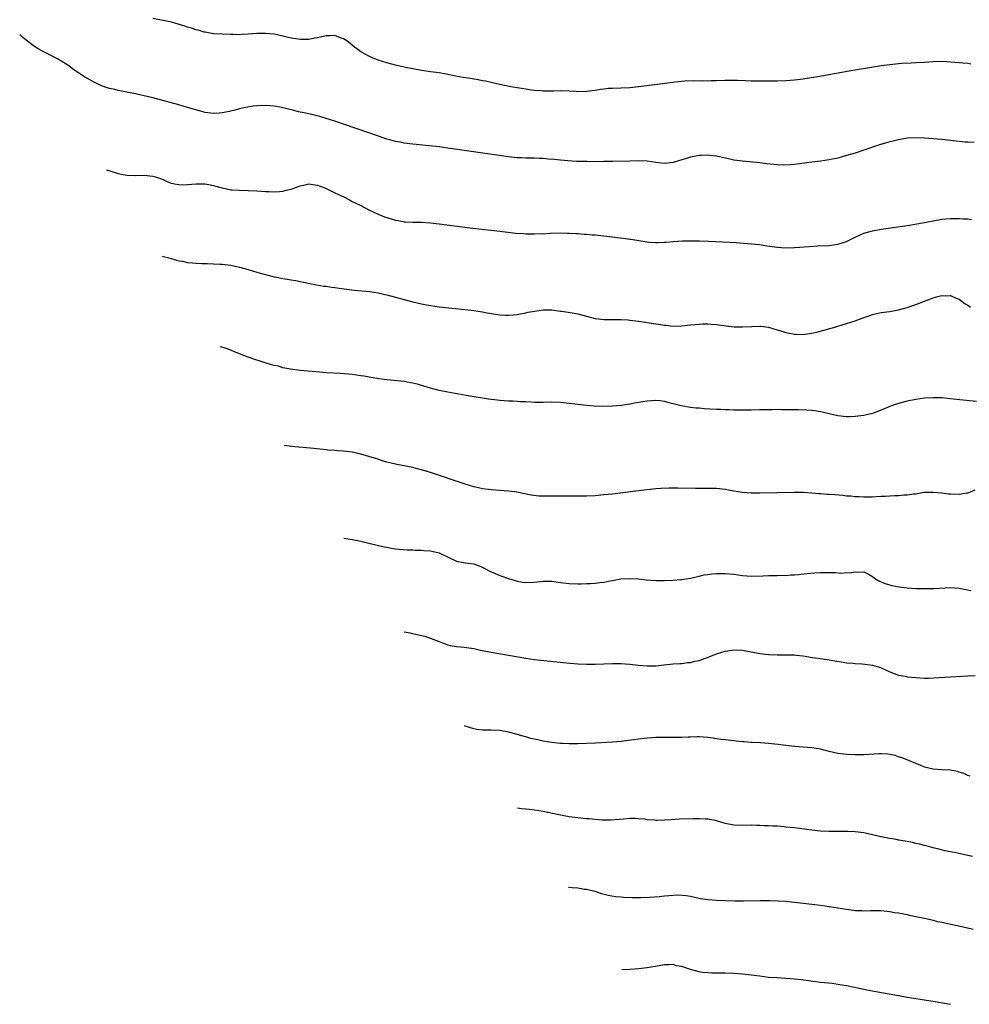
# Model space of a CAD drawing. Units: inches. Extents: x 2619000 to 2622000, y 1464000 to 1467000.
# Drawn here: x 2619338 to 2619557, y 1465379 to 1465606 of the extents above; entities that cross this region are included whole.
import ezdxf

# ---------------------------------------------------------------- set-up
doc = ezdxf.new("R2010")
doc.units = ezdxf.units.IN
doc.header["$MEASUREMENT"] = 0
doc.layers.add('LD26191464_10ft', color=111, linetype='Continuous')

msp = doc.modelspace()

# ---------------------------------------------------------------- linework, layer by layer
at = {"layer": 'LD26191464_10ft'}
for points, elevation in [([(2619557.64, 1465595.64), (2619557, 1465595.73), (2619555.82, 1465595.82), (2619555, 1465595.93), (2619553.99, 1465595.99), (2619553, 1465596.11), (2619552.13, 1465596.13), (2619551, 1465596.19), (2619549, 1465596.14), (2619547, 1465596.02), (2619545, 1465595.91), (2619543.87, 1465595.87), (2619541.74, 1465595.74), (2619541, 1465595.69), (2619539, 1465595.47), (2619537, 1465595.2), (2619533.37, 1465594.63), (2619529.95, 1465594.05), (2619522.8, 1465592.8), (2619520.4, 1465592.4), (2619519, 1465592.19), (2619517, 1465591.94), (2619515, 1465591.77), (2619513, 1465591.68), (2619511, 1465591.66), (2619509, 1465591.68), (2619507, 1465591.72), (2619505.77, 1465591.77), (2619503.81, 1465591.81), (2619503, 1465591.85), (2619501.84, 1465591.84), (2619501, 1465591.86), (2619499, 1465591.78), (2619497.75, 1465591.75), (2619497, 1465591.7), (2619495.74, 1465591.74), (2619495, 1465591.71), (2619493.74, 1465591.74), (2619491.67, 1465591.67), (2619489.46, 1465591.46), (2619487.18, 1465591.18), (2619481, 1465590.37), (2619479, 1465590.17), (2619477, 1465590.07), (2619475, 1465590.02), (2619474.02, 1465589.98), (2619473, 1465589.88), (2619472.21, 1465589.79), (2619471, 1465589.56), (2619469, 1465589.28), (2619468.73, 1465589.27), (2619466.72, 1465589.28), (2619465, 1465589.4), (2619463, 1465589.43), (2619461.39, 1465589.39), (2619460.59, 1465589.41), (2619459, 1465589.39), (2619458.56, 1465589.44), (2619457, 1465589.53), (2619456.35, 1465589.65), (2619455, 1465589.84), (2619451.58, 1465590.42), (2619449, 1465590.9), (2619447.31, 1465591.31), (2619447, 1465591.36), (2619445.7, 1465591.7), (2619445, 1465591.8), (2619444.02, 1465592.02), (2619443, 1465592.16), (2619442.29, 1465592.29), (2619440.55, 1465592.55), (2619438.86, 1465592.86), (2619436.69, 1465593.31), (2619435, 1465593.59), (2619434.31, 1465593.69), (2619433, 1465593.84), (2619431, 1465594.14), (2619429, 1465594.51), (2619427, 1465594.91), (2619425, 1465595.36), (2619423, 1465595.91), (2619421, 1465596.55), (2619419.81, 1465597), (2619419, 1465597.35), (2619418.16, 1465597.84), (2619417, 1465598.47), (2619416.24, 1465599), (2619415.53, 1465599.53), (2619415, 1465599.98), (2619413.71, 1465601), (2619413, 1465601.49), (2619412.28, 1465601.72), (2619411, 1465602.23), (2619409.89, 1465602.11), (2619409, 1465602.14), (2619407, 1465601.68), (2619406.39, 1465601.61), (2619405, 1465601.29), (2619404.7, 1465601.3), (2619403, 1465601.27), (2619401, 1465601.61), (2619400.22, 1465601.78), (2619399, 1465602.08), (2619397.66, 1465602.34), (2619397, 1465602.49), (2619395, 1465602.7), (2619393, 1465602.66), (2619391, 1465602.49), (2619389.56, 1465602.44), (2619389, 1465602.39), (2619387.56, 1465602.44), (2619387, 1465602.43), (2619385, 1465602.5), (2619383, 1465602.63), (2619381.04, 1465602.96), (2619380.87, 1465603), (2619379.43, 1465603.43), (2619379, 1465603.53), (2619377.9, 1465603.9), (2619377, 1465604.16), (2619376.38, 1465604.38), (2619374.85, 1465604.85), (2619373.29, 1465605.29), (2619371, 1465605.78), (2619369, 1465606.11)], 10010), ([(2619558.43, 1465577.57), (2619557, 1465577.6), (2619556.35, 1465577.65), (2619555, 1465577.77), (2619551, 1465578.22), (2619549, 1465578.41), (2619547, 1465578.57), (2619545, 1465578.64), (2619543, 1465578.52), (2619541, 1465578.19), (2619540.03, 1465577.97), (2619538.44, 1465577.56), (2619536.6, 1465577), (2619533, 1465575.79), (2619531, 1465575.13), (2619529, 1465574.52), (2619527, 1465573.98), (2619525, 1465573.56), (2619523, 1465573.24), (2619521, 1465572.99), (2619517, 1465572.51), (2619515, 1465572.36), (2619513, 1465572.4), (2619510.64, 1465572.64), (2619509, 1465572.85), (2619505, 1465573.24), (2619503, 1465573.52), (2619501.77, 1465573.77), (2619499, 1465574.39), (2619497.44, 1465574.56), (2619497, 1465574.62), (2619495.47, 1465574.53), (2619495, 1465574.52), (2619493, 1465574.14), (2619492.1, 1465573.9), (2619491, 1465573.54), (2619489, 1465572.94), (2619487, 1465572.75), (2619485, 1465572.98), (2619483, 1465573.25), (2619481, 1465573.3), (2619479, 1465573.24), (2619475, 1465573.21), (2619473, 1465573.15), (2619471, 1465573.13), (2619469.14, 1465573.14), (2619466.8, 1465573.2), (2619464.68, 1465573.32), (2619463, 1465573.46), (2619461.62, 1465573.62), (2619460.27, 1465573.73), (2619459, 1465573.88), (2619458.1, 1465573.9), (2619457, 1465573.97), (2619455, 1465573.97), (2619454, 1465574), (2619453, 1465574.04), (2619451, 1465574.25), (2619437, 1465576.26), (2619435, 1465576.53), (2619429, 1465577.16), (2619427, 1465577.43), (2619426.44, 1465577.56), (2619425, 1465577.8), (2619423.88, 1465578.12), (2619423, 1465578.34), (2619421.01, 1465579.01), (2619411, 1465582.47), (2619409, 1465583.09), (2619407.53, 1465583.53), (2619405.94, 1465583.94), (2619404.28, 1465584.28), (2619403, 1465584.57), (2619402.63, 1465584.63), (2619401.26, 1465585), (2619399, 1465585.58), (2619398.32, 1465585.68), (2619397, 1465585.96), (2619395.99, 1465586.01), (2619395, 1465586.1), (2619393, 1465586), (2619392.1, 1465585.9), (2619390.37, 1465585.63), (2619389, 1465585.29), (2619388.75, 1465585.25), (2619387.91, 1465585), (2619386.7, 1465584.7), (2619385, 1465584.38), (2619384.31, 1465584.31), (2619383, 1465584.25), (2619382.35, 1465584.35), (2619381, 1465584.5), (2619380.63, 1465584.63), (2619378.95, 1465585.05), (2619377, 1465585.66), (2619375, 1465586.22), (2619369, 1465587.82), (2619367, 1465588.33), (2619365, 1465588.77), (2619361, 1465589.54), (2619360.26, 1465589.74), (2619359, 1465590.03), (2619358.26, 1465590.26), (2619357, 1465590.73), (2619356.39, 1465591), (2619355, 1465591.66), (2619353, 1465592.81), (2619351, 1465594.18), (2619349.38, 1465595.38), (2619349, 1465595.63), (2619347, 1465596.87), (2619342.93, 1465598.93), (2619341.7, 1465599.7), (2619339.75, 1465601.16), (2619339, 1465601.77), (2619338.52, 1465602.2), (2619338.29, 1465602.37)], 10020), ([(2619358.34, 1465571.24), (2619361, 1465570.42), (2619361.75, 1465570.25), (2619363, 1465570), (2619365, 1465569.91), (2619367, 1465569.99), (2619369, 1465569.83), (2619369.64, 1465569.64), (2619371, 1465569.15), (2619371.37, 1465569), (2619372.46, 1465568.46), (2619373, 1465568.25), (2619373.99, 1465567.99), (2619375, 1465567.85), (2619375.82, 1465567.82), (2619377, 1465567.88), (2619379, 1465568.01), (2619380.03, 1465568.03), (2619381, 1465567.99), (2619381.89, 1465567.89), (2619383, 1465567.64), (2619383.52, 1465567.52), (2619385, 1465567.08), (2619387, 1465566.67), (2619387.33, 1465566.67), (2619389, 1465566.54), (2619391, 1465566.5), (2619393, 1465566.42), (2619395, 1465566.26), (2619395.75, 1465566.25), (2619397, 1465566.17), (2619398.23, 1465566.23), (2619399, 1465566.34), (2619399.5, 1465566.5), (2619401.12, 1465566.88), (2619403, 1465567.57), (2619403.75, 1465567.75), (2619405, 1465567.99), (2619405.89, 1465567.89), (2619407, 1465567.71), (2619408.85, 1465567), (2619409.13, 1465566.87), (2619411, 1465565.96), (2619413.05, 1465565), (2619414.32, 1465564.32), (2619415, 1465563.99), (2619415.64, 1465563.64), (2619416.94, 1465563), (2619419, 1465561.95), (2619421, 1465561.01), (2619422.41, 1465560.41), (2619423.94, 1465559.94), (2619425, 1465559.64), (2619425.56, 1465559.56), (2619427, 1465559.28), (2619427.27, 1465559.27), (2619429, 1465559.16), (2619431, 1465559.16), (2619433, 1465559.06), (2619435, 1465558.83), (2619442.08, 1465557.92), (2619449, 1465557.08), (2619450.87, 1465556.87), (2619452.68, 1465556.68), (2619454.54, 1465556.54), (2619455, 1465556.51), (2619456.49, 1465556.49), (2619457, 1465556.47), (2619458.54, 1465556.54), (2619459, 1465556.53), (2619460.64, 1465556.64), (2619463, 1465556.71), (2619464.66, 1465556.66), (2619465, 1465556.67), (2619466.57, 1465556.57), (2619467, 1465556.56), (2619468.45, 1465556.45), (2619469, 1465556.42), (2619470.29, 1465556.29), (2619471, 1465556.24), (2619473, 1465556.01), (2619477.48, 1465555.48), (2619479, 1465555.26), (2619479.24, 1465555.24), (2619481.07, 1465554.93), (2619483, 1465554.64), (2619483.4, 1465554.6), (2619485, 1465554.52), (2619485.49, 1465554.51), (2619487, 1465554.58), (2619487.41, 1465554.59), (2619489, 1465554.73), (2619491.14, 1465554.86), (2619493.09, 1465554.91), (2619495.11, 1465554.89), (2619497.18, 1465554.82), (2619503.52, 1465554.48), (2619507, 1465554.23), (2619509, 1465554.01), (2619510.17, 1465553.83), (2619513, 1465553.46), (2619515, 1465553.31), (2619517, 1465553.33), (2619520.41, 1465553.59), (2619522.3, 1465553.7), (2619525, 1465553.83), (2619527, 1465554.08), (2619529, 1465554.72), (2619531, 1465555.72), (2619533, 1465556.63), (2619535, 1465557.23), (2619537, 1465557.6), (2619543.48, 1465558.52), (2619545.22, 1465558.78), (2619547, 1465559.09), (2619551, 1465559.85), (2619551.93, 1465559.93), (2619553, 1465560.07), (2619554.02, 1465560.02), (2619555, 1465560.04), (2619555.95, 1465559.95), (2619557, 1465559.92), (2619557.84, 1465559.84)], 10030), ([(2619371.13, 1465551.39), (2619373, 1465550.88), (2619374.42, 1465550.42), (2619375, 1465550.28), (2619375.83, 1465550.17), (2619377, 1465549.92), (2619378.15, 1465549.85), (2619379, 1465549.76), (2619380.33, 1465549.67), (2619381, 1465549.64), (2619381.64, 1465549.64), (2619383, 1465549.56), (2619384.5, 1465549.5), (2619385, 1465549.5), (2619387, 1465549.27), (2619389, 1465548.8), (2619390.42, 1465548.42), (2619391, 1465548.24), (2619391.99, 1465547.99), (2619393, 1465547.65), (2619393.54, 1465547.54), (2619395, 1465547.09), (2619397, 1465546.62), (2619397.49, 1465546.51), (2619399, 1465546.22), (2619402.37, 1465545.63), (2619403, 1465545.49), (2619406.78, 1465544.78), (2619408.47, 1465544.47), (2619409, 1465544.4), (2619410.2, 1465544.2), (2619411, 1465544.1), (2619411.95, 1465543.95), (2619413.71, 1465543.71), (2619415.51, 1465543.51), (2619419, 1465543.18), (2619421, 1465542.87), (2619422.51, 1465542.51), (2619423, 1465542.41), (2619425, 1465541.89), (2619429, 1465540.79), (2619431, 1465540.33), (2619432.13, 1465540.13), (2619433, 1465539.96), (2619435, 1465539.69), (2619441.05, 1465539.05), (2619443, 1465538.82), (2619445, 1465538.52), (2619445.61, 1465538.39), (2619448.03, 1465537.97), (2619449, 1465537.84), (2619450.25, 1465537.75), (2619451, 1465537.75), (2619452.19, 1465537.81), (2619453, 1465537.91), (2619455, 1465538.26), (2619455.6, 1465538.41), (2619457, 1465538.68), (2619459, 1465538.99), (2619461, 1465538.96), (2619463, 1465538.67), (2619463.36, 1465538.64), (2619465.74, 1465538.26), (2619467, 1465538.05), (2619469, 1465537.55), (2619471, 1465537.02), (2619473, 1465536.77), (2619477, 1465536.75), (2619478.64, 1465536.64), (2619479, 1465536.63), (2619480.43, 1465536.43), (2619481, 1465536.38), (2619482.18, 1465536.18), (2619483.92, 1465535.92), (2619485, 1465535.73), (2619485.66, 1465535.66), (2619487, 1465535.44), (2619487.42, 1465535.42), (2619489, 1465535.24), (2619491, 1465535.27), (2619493, 1465535.51), (2619495, 1465535.71), (2619495.74, 1465535.74), (2619497, 1465535.74), (2619497.7, 1465535.7), (2619499, 1465535.57), (2619501.26, 1465535.26), (2619503.09, 1465535.09), (2619505, 1465535.05), (2619507.15, 1465535.15), (2619509, 1465535.22), (2619509.21, 1465535.21), (2619511, 1465535.01), (2619513, 1465534.39), (2619513.86, 1465534.14), (2619515, 1465533.76), (2619517, 1465533.37), (2619517.38, 1465533.38), (2619519, 1465533.32), (2619520.48, 1465533.52), (2619521, 1465533.62), (2619522.13, 1465533.87), (2619523.72, 1465534.28), (2619526.3, 1465535), (2619527, 1465535.23), (2619531, 1465536.46), (2619533, 1465537.22), (2619534.33, 1465537.67), (2619535, 1465537.93), (2619537, 1465538.35), (2619539, 1465538.59), (2619541, 1465538.96), (2619543, 1465539.51), (2619545, 1465540.22), (2619546.95, 1465541), (2619549, 1465541.74), (2619550.03, 1465542.03), (2619551, 1465542.27), (2619551.78, 1465542.22), (2619553, 1465542.31), (2619554.3, 1465541.7), (2619555, 1465541.42), (2619556.38, 1465540.38), (2619557, 1465540.02), (2619557.62, 1465539.62)], 10040), ([(2619559, 1465517.82), (2619553.58, 1465518.42), (2619551, 1465518.66), (2619549, 1465518.73), (2619547, 1465518.62), (2619545, 1465518.33), (2619543, 1465517.91), (2619541, 1465517.39), (2619539.77, 1465517), (2619539, 1465516.73), (2619537, 1465515.87), (2619535, 1465515.1), (2619533.32, 1465514.68), (2619533, 1465514.62), (2619531.57, 1465514.43), (2619531, 1465514.37), (2619529.67, 1465514.33), (2619529, 1465514.33), (2619527, 1465514.52), (2619525, 1465514.97), (2619523.38, 1465515.38), (2619523, 1465515.46), (2619521.66, 1465515.66), (2619521, 1465515.74), (2619519.82, 1465515.82), (2619517.89, 1465515.89), (2619515, 1465515.95), (2619513.93, 1465515.93), (2619513, 1465515.97), (2619511.93, 1465515.93), (2619511, 1465515.95), (2619509.91, 1465515.91), (2619509, 1465515.91), (2619507, 1465515.85), (2619505.85, 1465515.85), (2619505, 1465515.83), (2619503.86, 1465515.86), (2619503, 1465515.86), (2619501.91, 1465515.91), (2619501, 1465515.92), (2619499.97, 1465515.97), (2619499, 1465516), (2619496.18, 1465516.18), (2619495, 1465516.29), (2619494.32, 1465516.32), (2619493, 1465516.5), (2619492.53, 1465516.53), (2619490.82, 1465516.82), (2619489, 1465517.32), (2619488.59, 1465517.41), (2619487, 1465517.84), (2619486, 1465518.01), (2619485, 1465518.07), (2619484.03, 1465517.97), (2619483, 1465517.94), (2619480.46, 1465517.54), (2619479, 1465517.24), (2619477, 1465516.95), (2619475, 1465516.77), (2619472.71, 1465516.71), (2619470.79, 1465516.79), (2619469, 1465516.95), (2619467, 1465517.18), (2619465, 1465517.42), (2619463, 1465517.62), (2619461, 1465517.67), (2619459, 1465517.62), (2619457, 1465517.65), (2619456.29, 1465517.71), (2619455, 1465517.77), (2619453.81, 1465517.81), (2619453, 1465517.88), (2619452.06, 1465517.94), (2619451, 1465517.96), (2619449, 1465518.09), (2619447.8, 1465518.2), (2619447, 1465518.3), (2619446.42, 1465518.42), (2619445, 1465518.58), (2619443.1, 1465518.9), (2619441.27, 1465519.27), (2619439.57, 1465519.57), (2619437, 1465519.97), (2619435, 1465520.38), (2619433, 1465520.93), (2619431, 1465521.56), (2619430.26, 1465521.74), (2619429, 1465522.11), (2619427.69, 1465522.31), (2619427, 1465522.46), (2619423, 1465522.86), (2619421.1, 1465523.1), (2619419.37, 1465523.37), (2619419, 1465523.47), (2619417.67, 1465523.67), (2619417, 1465523.8), (2619415, 1465524.04), (2619414.12, 1465524.12), (2619412.27, 1465524.27), (2619409, 1465524.49), (2619406.67, 1465524.67), (2619404.83, 1465524.83), (2619403, 1465525), (2619400.72, 1465525.28), (2619399, 1465525.64), (2619397.98, 1465525.98), (2619397, 1465526.16), (2619395.37, 1465526.63), (2619393.3, 1465527.3), (2619393, 1465527.38), (2619391, 1465528.05), (2619389, 1465528.8), (2619385.98, 1465530.03), (2619384.62, 1465530.44)], 10050), ([(2619558.59, 1465497.41), (2619557, 1465496.74), (2619556.71, 1465496.71), (2619555, 1465496.4), (2619553, 1465496.46), (2619552.5, 1465496.5), (2619551, 1465496.68), (2619549, 1465496.89), (2619547, 1465496.85), (2619546.85, 1465496.85), (2619545, 1465496.52), (2619544.5, 1465496.5), (2619543, 1465496.24), (2619542.22, 1465496.22), (2619541, 1465496.13), (2619540.08, 1465496.08), (2619539, 1465496.06), (2619537.96, 1465495.96), (2619537, 1465495.94), (2619535.84, 1465495.84), (2619535, 1465495.82), (2619533, 1465495.79), (2619531.87, 1465495.87), (2619531, 1465495.89), (2619530.01, 1465496.01), (2619529, 1465496.06), (2619528.16, 1465496.16), (2619526.3, 1465496.3), (2619525, 1465496.42), (2619524.44, 1465496.44), (2619523, 1465496.58), (2619522.6, 1465496.6), (2619521, 1465496.74), (2619519, 1465496.84), (2619516.85, 1465496.85), (2619509, 1465496.7), (2619507, 1465496.71), (2619505, 1465496.87), (2619503, 1465497.2), (2619501, 1465497.57), (2619499, 1465497.78), (2619497, 1465497.82), (2619496.19, 1465497.81), (2619494.17, 1465497.83), (2619490.1, 1465497.9), (2619488.12, 1465497.88), (2619486.22, 1465497.78), (2619485, 1465497.7), (2619483, 1465497.5), (2619481, 1465497.27), (2619475, 1465496.52), (2619473, 1465496.31), (2619471, 1465496.13), (2619469, 1465496.02), (2619468, 1465496), (2619464.04, 1465496.04), (2619460, 1465496), (2619458.06, 1465496.06), (2619456.26, 1465496.26), (2619452.93, 1465496.93), (2619452.41, 1465497), (2619451, 1465497.19), (2619449, 1465497.35), (2619447, 1465497.47), (2619446.47, 1465497.53), (2619445, 1465497.72), (2619444.08, 1465497.92), (2619443, 1465498.18), (2619441, 1465498.8), (2619433, 1465501.49), (2619432.28, 1465501.72), (2619431, 1465502.1), (2619430.26, 1465502.26), (2619429, 1465502.6), (2619425.3, 1465503.3), (2619423.68, 1465503.68), (2619423, 1465503.86), (2619422.13, 1465504.13), (2619420.63, 1465504.63), (2619418.82, 1465505.18), (2619417, 1465505.69), (2619415, 1465506.17), (2619413.7, 1465506.3), (2619413, 1465506.42), (2619411.52, 1465506.48), (2619411, 1465506.55), (2619409.34, 1465506.66), (2619409, 1465506.71), (2619406.15, 1465507), (2619401, 1465507.49), (2619399.27, 1465507.71)], 10060), ([(2619413.02, 1465486.35), (2619415, 1465486.04), (2619416.19, 1465485.81), (2619417, 1465485.63), (2619418.78, 1465485.22), (2619420.74, 1465484.74), (2619422.38, 1465484.38), (2619423, 1465484.25), (2619424.06, 1465484.06), (2619425, 1465483.91), (2619425.81, 1465483.81), (2619427.66, 1465483.66), (2619429, 1465483.62), (2619429.58, 1465483.58), (2619431, 1465483.56), (2619431.51, 1465483.51), (2619433, 1465483.4), (2619433.33, 1465483.33), (2619435, 1465482.94), (2619439, 1465481.05), (2619441, 1465480.66), (2619443, 1465480.41), (2619444.02, 1465480.02), (2619445, 1465479.66), (2619445.43, 1465479.43), (2619446.75, 1465478.75), (2619449, 1465477.75), (2619451, 1465477.04), (2619452.55, 1465476.55), (2619453, 1465476.43), (2619454.22, 1465476.22), (2619455, 1465476.12), (2619457, 1465476.19), (2619459, 1465476.41), (2619461, 1465476.4), (2619463, 1465476.14), (2619465, 1465475.91), (2619467, 1465475.83), (2619467.85, 1465475.85), (2619469, 1465475.86), (2619469.93, 1465475.93), (2619471, 1465475.95), (2619472.12, 1465476.12), (2619473, 1465476.18), (2619474.51, 1465476.51), (2619475, 1465476.57), (2619476.95, 1465476.95), (2619479, 1465477.08), (2619481, 1465476.95), (2619482.75, 1465476.75), (2619485, 1465476.62), (2619487, 1465476.6), (2619489, 1465476.66), (2619490.78, 1465476.78), (2619491, 1465476.8), (2619493, 1465477.13), (2619495, 1465477.62), (2619496.13, 1465477.87), (2619497, 1465478), (2619497.89, 1465478.11), (2619499, 1465478.19), (2619501, 1465478.22), (2619503, 1465478.03), (2619505, 1465477.73), (2619507, 1465477.58), (2619509.66, 1465477.66), (2619511, 1465477.73), (2619512.24, 1465477.76), (2619513, 1465477.74), (2619514.21, 1465477.8), (2619515, 1465477.76), (2619516.13, 1465477.87), (2619517, 1465477.88), (2619517.95, 1465477.95), (2619519.8, 1465478.2), (2619521.64, 1465478.36), (2619523, 1465478.43), (2619526.41, 1465478.41), (2619527.7, 1465478.3), (2619529, 1465478.41), (2619529.65, 1465478.35), (2619531, 1465478.61), (2619531.49, 1465478.51), (2619533, 1465478.55), (2619534.07, 1465478.07), (2619535, 1465477.5), (2619535.69, 1465477), (2619536.48, 1465476.48), (2619537.87, 1465475.87), (2619539.42, 1465475.42), (2619541.11, 1465475.11), (2619543, 1465474.87), (2619545, 1465474.74), (2619545.26, 1465474.74), (2619547.27, 1465474.73), (2619549.22, 1465474.78), (2619553, 1465474.94), (2619555, 1465474.85), (2619557.69, 1465474.31)], 10070), ([(2619426.94, 1465464.76), (2619427, 1465464.74), (2619428.38, 1465464.49), (2619429, 1465464.4), (2619431, 1465463.93), (2619431.73, 1465463.73), (2619433.22, 1465463.22), (2619433.81, 1465463), (2619435, 1465462.49), (2619435.77, 1465462.23), (2619437, 1465461.78), (2619437.6, 1465461.6), (2619439, 1465461.38), (2619440.78, 1465461.22), (2619443, 1465460.9), (2619444.56, 1465460.56), (2619447, 1465460.06), (2619451, 1465459.41), (2619455, 1465458.65), (2619457, 1465458.36), (2619457.73, 1465458.27), (2619459.97, 1465458.03), (2619464.4, 1465457.6), (2619467, 1465457.41), (2619469, 1465457.33), (2619471, 1465457.3), (2619473, 1465457.36), (2619475, 1465457.45), (2619477, 1465457.46), (2619479, 1465457.31), (2619480.92, 1465457.08), (2619483, 1465456.89), (2619485, 1465456.9), (2619486.89, 1465457.11), (2619489, 1465457.37), (2619490.52, 1465457.48), (2619491, 1465457.49), (2619492.34, 1465457.66), (2619493, 1465457.66), (2619494.01, 1465457.99), (2619495, 1465458.12), (2619495.61, 1465458.39), (2619497.1, 1465458.9), (2619499, 1465459.68), (2619501, 1465460.3), (2619502.55, 1465460.55), (2619503, 1465460.6), (2619505, 1465460.49), (2619509, 1465459.74), (2619511, 1465459.51), (2619513, 1465459.43), (2619515.44, 1465459.44), (2619517, 1465459.43), (2619517.41, 1465459.41), (2619519, 1465459.24), (2619521.14, 1465458.86), (2619523.51, 1465458.49), (2619525, 1465458.31), (2619525.85, 1465458.15), (2619528.22, 1465457.78), (2619529, 1465457.64), (2619530.48, 1465457.52), (2619531, 1465457.45), (2619532.63, 1465457.37), (2619535, 1465457.08), (2619536.59, 1465456.59), (2619537, 1465456.43), (2619538, 1465456), (2619539, 1465455.51), (2619541, 1465454.8), (2619542.5, 1465454.5), (2619543, 1465454.41), (2619545, 1465454.19), (2619545.86, 1465454.14), (2619547, 1465454.11), (2619547.89, 1465454.11), (2619550.26, 1465454.26), (2619551.69, 1465454.31), (2619557, 1465454.61), (2619558.66, 1465454.66)], 10080), ([(2619557.48, 1465431.48), (2619557, 1465431.65), (2619556.06, 1465432.06), (2619555, 1465432.44), (2619554.55, 1465432.55), (2619553, 1465432.85), (2619550.93, 1465432.93), (2619549, 1465433.07), (2619547, 1465433.59), (2619546.01, 1465433.99), (2619545, 1465434.37), (2619543, 1465435.21), (2619541.72, 1465435.72), (2619541, 1465435.97), (2619540.21, 1465436.21), (2619539, 1465436.48), (2619538.54, 1465436.54), (2619537, 1465436.62), (2619536.62, 1465436.62), (2619533, 1465436.42), (2619531, 1465436.4), (2619529, 1465436.5), (2619527, 1465436.74), (2619525, 1465437.19), (2619523, 1465437.7), (2619521, 1465438.05), (2619517, 1465438.33), (2619515, 1465438.55), (2619513.24, 1465438.76), (2619510.98, 1465438.98), (2619509.13, 1465439.13), (2619507.26, 1465439.26), (2619507, 1465439.26), (2619505.39, 1465439.39), (2619505, 1465439.4), (2619503.55, 1465439.55), (2619503, 1465439.59), (2619501, 1465439.83), (2619499.97, 1465439.97), (2619499, 1465440.12), (2619498.22, 1465440.22), (2619497, 1465440.42), (2619495, 1465440.55), (2619494.55, 1465440.55), (2619493, 1465440.49), (2619492.49, 1465440.49), (2619491, 1465440.41), (2619488.41, 1465440.41), (2619487, 1465440.43), (2619485, 1465440.38), (2619483, 1465440.24), (2619481, 1465440.01), (2619479.85, 1465439.85), (2619477, 1465439.49), (2619475, 1465439.32), (2619471.11, 1465439.11), (2619467, 1465438.93), (2619465, 1465438.92), (2619463.49, 1465439), (2619463, 1465439.03), (2619461, 1465439.24), (2619459, 1465439.57), (2619457.82, 1465439.82), (2619456.2, 1465440.2), (2619455, 1465440.54), (2619454.63, 1465440.63), (2619452.83, 1465441.17), (2619451, 1465441.65), (2619449, 1465441.98), (2619447, 1465442.05), (2619445.95, 1465442.05), (2619445, 1465442.09), (2619443.74, 1465442.26), (2619443, 1465442.39), (2619441, 1465443.04), (2619440.9, 1465443.08)], 10090), ([(2619558.06, 1465413), (2619554.23, 1465413.77), (2619551.7, 1465414.3), (2619550.59, 1465414.59), (2619549, 1465414.96), (2619547.39, 1465415.39), (2619547, 1465415.47), (2619545.81, 1465415.81), (2619545, 1465415.96), (2619544.19, 1465416.19), (2619543, 1465416.4), (2619542.52, 1465416.52), (2619541, 1465416.76), (2619540.8, 1465416.8), (2619539.52, 1465417), (2619538.88, 1465417.12), (2619537, 1465417.49), (2619535, 1465417.97), (2619533, 1465418.42), (2619531, 1465418.66), (2619529.29, 1465418.71), (2619527, 1465418.72), (2619525, 1465418.75), (2619523, 1465418.83), (2619521, 1465419.02), (2619517, 1465419.55), (2619515, 1465419.76), (2619513.84, 1465419.84), (2619513, 1465419.92), (2619511.96, 1465419.96), (2619511, 1465420.04), (2619510.06, 1465420.06), (2619509, 1465420.13), (2619508.12, 1465420.12), (2619507, 1465420.15), (2619505, 1465420.1), (2619503, 1465420.17), (2619501, 1465420.58), (2619499, 1465421.21), (2619498.77, 1465421.23), (2619497, 1465421.59), (2619496.43, 1465421.57), (2619495, 1465421.68), (2619493.68, 1465421.68), (2619490.46, 1465421.54), (2619488.58, 1465421.42), (2619487, 1465421.3), (2619485.27, 1465421.27), (2619485, 1465421.28), (2619484.67, 1465421.33), (2619483, 1465421.45), (2619482.47, 1465421.53), (2619481, 1465421.67), (2619480.31, 1465421.69), (2619479, 1465421.69), (2619477.59, 1465421.59), (2619476.52, 1465421.48), (2619474.65, 1465421.35), (2619472.65, 1465421.35), (2619471, 1465421.46), (2619469.61, 1465421.61), (2619469, 1465421.65), (2619468.28, 1465421.72), (2619467, 1465421.87), (2619465, 1465422.13), (2619463, 1465422.49), (2619462.6, 1465422.6), (2619459, 1465423.33), (2619457, 1465423.63), (2619455.76, 1465423.76), (2619455, 1465423.87), (2619454.03, 1465423.98), (2619453.11, 1465424.12)], 10100), ([(2619464.86, 1465405.89), (2619464.92, 1465405.88), (2619465.69, 1465405.83), (2619467, 1465405.71), (2619468.54, 1465405.46), (2619469, 1465405.4), (2619469.34, 1465405.34), (2619470.94, 1465404.94), (2619472.45, 1465404.45), (2619474.02, 1465404.02), (2619475.73, 1465403.74), (2619477, 1465403.63), (2619477.59, 1465403.59), (2619479.53, 1465403.53), (2619481.52, 1465403.52), (2619483.57, 1465403.57), (2619485.74, 1465403.74), (2619487, 1465403.88), (2619487.97, 1465403.97), (2619490.1, 1465404.1), (2619491.99, 1465403.99), (2619493, 1465403.8), (2619495, 1465403.39), (2619495.31, 1465403.31), (2619497.04, 1465403.04), (2619499, 1465402.87), (2619501, 1465402.8), (2619503.23, 1465402.77), (2619505.22, 1465402.78), (2619509.18, 1465402.82), (2619511.19, 1465402.81), (2619513.25, 1465402.75), (2619515, 1465402.63), (2619517, 1465402.44), (2619521, 1465401.98), (2619523, 1465401.71), (2619529, 1465400.79), (2619530.59, 1465400.59), (2619531, 1465400.53), (2619532.49, 1465400.49), (2619533, 1465400.43), (2619534.53, 1465400.53), (2619535, 1465400.51), (2619536.55, 1465400.55), (2619537, 1465400.55), (2619538.36, 1465400.36), (2619539, 1465400.32), (2619540.09, 1465400.09), (2619541, 1465399.97), (2619541.79, 1465399.79), (2619543, 1465399.57), (2619543.46, 1465399.46), (2619545, 1465399.16), (2619547.35, 1465398.65), (2619549, 1465398.27), (2619550.01, 1465398.01), (2619551, 1465397.81), (2619556.56, 1465396.56), (2619558.23, 1465396.23)], 10110), ([(2619553, 1465378.82), (2619551.16, 1465379.16), (2619549.46, 1465379.46), (2619546, 1465380), (2619545, 1465380.15), (2619543, 1465380.47), (2619541, 1465380.83), (2619534.09, 1465382.09), (2619533, 1465382.3), (2619529, 1465383.14), (2619527.41, 1465383.41), (2619525.65, 1465383.65), (2619523, 1465383.95), (2619518.53, 1465384.53), (2619517, 1465384.71), (2619515, 1465384.86), (2619512.96, 1465384.96), (2619511, 1465385.1), (2619509, 1465385.34), (2619507, 1465385.63), (2619505, 1465385.87), (2619503, 1465386.02), (2619501, 1465386.06), (2619499.95, 1465386.05), (2619497.94, 1465386.06), (2619497, 1465386.11), (2619495.75, 1465386.25), (2619495, 1465386.38), (2619493, 1465386.93), (2619491, 1465387.58), (2619489.79, 1465387.79), (2619489, 1465388.03), (2619487.97, 1465387.97), (2619487, 1465388.02), (2619485.77, 1465387.77), (2619483, 1465387.29), (2619481, 1465387.09), (2619479.06, 1465386.94), (2619477.13, 1465386.84)], 10120)]:
    msp.add_lwpolyline(points, dxfattribs=dict(at, elevation=elevation))

doc.saveas('drawing.dxf')
